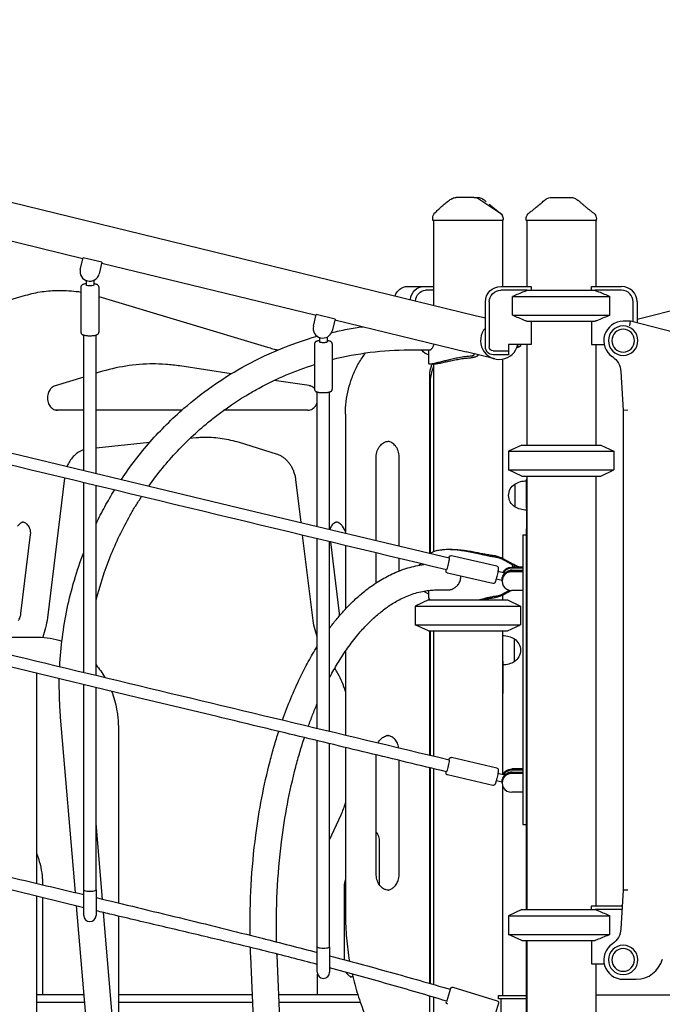
# Model space of a CAD drawing. Units: millimetres. Extents: x 0 to 59400, y 0 to 21000.
# Drawn here: x 51789 to 52620, y 5534 to 6806 of the extents above; entities that cross this region are included whole.
import ezdxf

# ---------------------------------------------------------------- set-up
doc = ezdxf.new("R2010")
doc.units = ezdxf.units.MM
doc.header["$LTSCALE"] = 15
doc.layers.add('P001', color=131, linetype='Continuous')

msp = doc.modelspace()

# ---------------------------------------------------------------- linework, layer by layer
at = {"layer": 'P001'}
for p, q in [((50811.7, 6806.4, 0), (52377.9, 6424.4, 0)), ((51594.1, 6565.6, 0), (51871, 6498, 0)), ((52322.9, 6546.8, 0), (52322.9, 6549.7, 0)), ((52413.9, 6546.8, 0), (52322.9, 6546.8, 0)), ((52323.9, 6546.8, 0), (52323.9, 6437.6, 0)), ((52412.9, 6546.8, 0), (52412.9, 6461.8, 0)), ((52413.9, 6548.5, 0), (52413.9, 6548.8, 0)), ((52413.9, 6546.8, 0), (52413.9, 6548.5, 0)), ((52443.5, 6546.8, 0), (52443.5, 6548.8, 0)), ((52534.5, 6546.8, 0), (52443.5, 6546.8, 0)), ((52444.5, 6546.8, 0), (52444.5, 6461.8, 0)), ((52533.5, 6546.8, 0), (52533.5, 6461.8, 0)), ((52534.5, 6546.8, 0), (52534.5, 6548.8, 0)), ((51867.5, 6483.8, 0), (51871.2, 6498.9, 0)), ((51895.5, 6493, 0), (51871.2, 6498.9, 0)), ((51895.5, 6493, 0), (51891.8, 6477.9, 0)), ((51895.3, 6492.1, 0), (52172.2, 6424.6, 0)), ((51875, 6469.6, 0), (51875, 6463.6, 0)), ((51885, 6469.7, 0), (51885, 6463.6, 0)), ((52290.2, 6461.8, 0), (52311.2, 6461.8, 0)), ((52311.2, 6461.8, 0), (52323.9, 6461.8, 0)), ((52411, 6461.8, 0), (52449.8, 6461.8, 0)), ((52528.3, 6461.8, 0), (52567, 6461.8, 0)), ((51684.4, 6417.3, 0), (51797, 6450.4, 0)), ((51840.1, 6456.7, 0), (51843.6, 6456.7, 0)), ((51868.5, 6461.2, 0), (51868.5, 6402.5, 0)), ((51891.5, 6461.2, 0), (51891.5, 6402.5, 0)), ((51891.5, 6449, 0), (52109.4, 6383.3, 0)), ((52323.9, 6456.8, 0), (52313.7, 6456.8, 0)), ((52445.1, 6456.8, 0), (52411, 6456.8, 0)), ((52445.1, 6456.8, 0), (52532.9, 6456.8, 0)), ((52445.1, 6456.8, 0), (52532.9, 6456.8, 0)), ((52450, 6461.4, 0), (52450, 6456.8, 0)), ((52528, 6456.8, 0), (52528, 6461.4, 0)), ((52567, 6456.8, 0), (52532.9, 6456.8, 0)), ((52711.1, 6450.5, 0), (52587, 6418.9, 0)), ((52391, 6383.6, 0), (52391, 6441.8, 0)), ((52396, 6441.8, 0), (52396, 6383.6, 0)), ((52426.2, 6448.9, 0), (52551.9, 6448.9, 0)), ((52426.2, 6448.9, 0), (52551.9, 6448.9, 0)), ((52426.2, 6424.7, 0), (52426.2, 6448.9, 0)), ((52551.9, 6424.7, 0), (52551.9, 6448.9, 0)), ((52582, 6415.9, 0), (52582, 6441.8, 0)), ((52587, 6441.8, 0), (52587, 6414.7, 0)), ((52168.7, 6410.4, 0), (52172.4, 6425.5, 0)), ((52196.7, 6419.6, 0), (52172.4, 6425.5, 0)), ((52377.9, 6424.4, 0), (52391, 6421.2, 0)), ((52426.2, 6424.7, 0), (52551.9, 6424.7, 0)), ((52426.2, 6424.7, 0), (52551.9, 6424.7, 0)), ((52196.7, 6419.6, 0), (52193, 6404.4, 0)), ((52196.5, 6418.6, 0), (52366.3, 6377.2, 0)), ((52445.1, 6416.8, 0), (52532.9, 6416.8, 0)), ((52445.1, 6416.8, 0), (52532.9, 6416.8, 0)), ((52450, 6416.8, 0), (52450, 6386.6, 0)), ((52528, 6416.8, 0), (52528, 6386.6, 0)), ((52578.6, 6416.8, 0), (52569, 6416.8, 0)), ((52577.8, 6410.8, 0), (52578.6, 6416.8, 0)), ((52711.2, 6383, 0), (52578.6, 6416.8, 0)), ((51872, 6224.2, 0), (51872, 6399, 0)), ((51888, 6220.4, 0), (51888, 6399, 0)), ((52170.2, 6387.7, 0), (52170.2, 6329, 0)), ((52176.7, 6395.9, 0), (52176.7, 6390.1, 0)), ((52186.7, 6396.5, 0), (52186.7, 6390.1, 0)), ((52193.2, 6387.7, 0), (52193.2, 6329, 0)), ((52450, 6386.6, 0), (52421, 6386.6, 0)), ((52421, 6386.6, 0), (52421, 6378.6, 0)), ((52436.4, 6386.6, 0), (52436.4, 6384.7, 0)), ((52444.5, 6386.6, 0), (52444.5, 6256.8, 0)), ((52528, 6386.6, 0), (52544.6, 6386.6, 0)), ((52533.5, 6386.6, 0), (52533.5, 6256.8, 0)), ((52292.1, 6379.8, 0), (52319.4, 6379.8, 0)), ((52317.7, 6379.8, 0), (52317.7, 6362.5, 0)), ((52403.3, 6368.2, 0), (52366.3, 6377.2, 0)), ((52376.6, 6373.7, 0), (52377.1, 6374.6, 0)), ((52401, 6378.6, 0), (52421, 6378.6, 0)), ((52421, 6373.6, 0), (52401, 6373.6, 0)), ((52421, 6378.6, 0), (52421, 6373.6, 0)), ((52431.4, 6382.4, 0), (52436.4, 6384.7, 0)), ((52432.3, 6384.7, 0), (52436.4, 6384.7, 0)), ((52319.4, 6361.8, 0), (52325.5, 6361.8, 0)), ((52323.9, 6361.8, 0), (52323.9, 6119, 0)), ((52412.9, 6367.8, 0), (52412.9, 6110.7, 0)), ((51891.9, 6350.9, 0), (51888, 6349.7, 0)), ((52062.6, 6349, 0), (51996.2, 6359.1, 0)), ((52319.3, 6117.1, 0), (52319.3, 6348.5, 0)), ((52566, 6351.9, 0), (52569, 6301.6, 0)), ((51872, 6344.8, 0), (51835.1, 6333.3, 0)), ((52163.2, 6333.7, 0), (52118.3, 6340.5, 0)), ((52319.5, 6335.9, 0), (52319.5, 6117.1, 0)), ((52173.7, 6151.8, 0), (52173.7, 6325.5, 0)), ((52189.7, 6148, 0), (52189.7, 6325.5, 0)), ((51872, 6301.8, 0), (51834.7, 6301.8, 0)), ((51998.7, 6301.8, 0), (51888, 6301.8, 0)), ((52161.6, 6301.8, 0), (52053, 6301.8, 0)), ((52210.2, 6296.8, 0), (52210.2, 6143.1, 0)), ((52575, 6301.8, 0), (52569, 6301.6, 0)), ((52569, 6301.6, 0), (52569, 5682, 0)), ((51957.1, 6260, 0), (51888, 6253, 0)), ((52017.2, 6266.1, 0), (52009.1, 6265.2, 0)), ((52121.2, 6245.2, 0), (52073.1, 6260.1, 0)), ((52438, 6256.8, 0), (52421, 6248.9, 0)), ((52421, 6248.9, 0), (52421, 6224.7, 0)), ((52421, 6248.9, 0), (52557, 6248.9, 0)), ((52438, 6256.8, 0), (52540, 6256.8, 0)), ((52540, 6256.8, 0), (52557, 6248.9, 0)), ((52557, 6248.9, 0), (52557, 6224.7, 0)), ((52250, 6133.6, 0), (52250, 6241.8, 0)), ((52279.5, 6126.6, 0), (52279.5, 6241.8, 0)), ((52438, 6216.8, 0), (52421, 6224.7, 0)), ((52421, 6224.7, 0), (52557, 6224.7, 0)), ((52540, 6216.8, 0), (52557, 6224.7, 0)), ((51847.1, 6214.2, 0), (51825.1, 6033.5, 0)), ((51872, 5963.4, 0), (51872, 6208.3, 0)), ((52152.9, 6156.8, 0), (52146.1, 6212.2, 0)), ((52438, 6216.8, 0), (52540, 6216.8, 0)), ((52444, 6175.4, 0), (52444, 6210.8, 0)), ((52444, 6210.8, 0), (52444, 6175.4, 0)), ((52444.5, 6216.8, 0), (52444.5, 5656.8, 0)), ((52533.5, 6216.8, 0), (52533.5, 5661.8, 0)), ((51888, 5959.6, 0), (51888, 6204.4, 0)), ((52429, 6206.5, 0), (52429, 6177.1, 0)), ((52444, 6175.4, 0), (52444, 6148.5, 0)), ((52210.2, 6145.6, 0), (52206.2, 6152, 0)), ((52444, 5656.8, 0), (52444, 6148.5, 0)), ((51791, 6039.3, 0), (51803.4, 6141.4, 0)), ((52167.9, 6033.5, 0), (52154.9, 6140.4, 0)), ((52173.7, 5891, 0), (52173.7, 6135.9, 0)), ((52189.7, 5887.2, 0), (52189.7, 6132, 0)), ((52190.8, 6131.7, 0), (52202, 6039.3, 0)), ((52439.5, 6140.8, 0), (52444, 6140.8, 0)), ((52439.5, 6140.8, 0), (52439.5, 6140.5, 0)), ((52439.5, 6140.5, 0), (52439.5, 6134.2, 0)), ((52439.5, 6134.2, 0), (52439.5, 6122, 0)), ((52210.2, 6127.1, 0), (52210.2, 6045.1, 0)), ((52346.2, 6121.8, 0), (52343, 6121.8, 0)), ((52439.5, 6122, 0), (52439.5, 5774.3, 0)), ((52250, 6081.8, 0), (52250, 6117.5, 0)), ((52279.5, 6094.3, 0), (52279.5, 6110.3, 0)), ((52405.7, 6100.5, 0), (52347.4, 6114, 0)), ((52424.1, 6103.2, 0), (52411.6, 6109.9, 0)), ((52414.4, 6110, 0), (52427, 6103.2, 0)), ((52307.7, 6103.5, 0), (52307, 6103.2, 0)), ((52416.2, 6091.4, 0), (52407.1, 6093.5, 0)), ((52439.5, 6099.3, 0), (52425, 6099.3, 0)), ((52439.5, 6097.7, 0), (52425, 6097.7, 0)), ((52439.5, 6094.9, 0), (52425, 6094.9, 0)), ((52439.5, 6093.3, 0), (52425, 6093.3, 0)), ((52425.3, 6104.1, 0), (52435.6, 6099.3, 0)), ((52400.5, 6078.1, 0), (52342.2, 6091.6, 0)), ((52412.5, 6082, 0), (52404.9, 6083.8, 0)), ((52412.5, 6081.2, 0), (52412.5, 6082.8, 0)), ((52311.2, 6068.2, 0), (52317.7, 6064.7, 0)), ((52317.7, 6069.1, 0), (52317.7, 6059.8, 0)), ((52328.9, 6069.8, 0), (52343.1, 6069.8, 0)), ((52411.6, 6063.7, 0), (52422.3, 6069.5, 0)), ((52424.6, 6069.2, 0), (52414.4, 6063.6, 0)), ((52439.5, 6069.2, 0), (52425, 6069.2, 0)), ((52317.4, 6056.8, 0), (52300.4, 6048.9, 0)), ((52317.4, 6056.8, 0), (52419.4, 6056.8, 0)), ((52319.3, 6056.8, 0), (52319.3, 6057.2, 0)), ((52319.5, 6057, 0), (52319.5, 6056.8, 0)), ((52412.9, 6062.9, 0), (52412.9, 6056.8, 0)), ((52419.4, 6056.8, 0), (52436.4, 6048.9, 0)), ((52300.4, 6048.9, 0), (52300.4, 6024.7, 0)), ((52300.4, 6048.9, 0), (52436.4, 6048.9, 0)), ((52436.4, 6048.9, 0), (52436.4, 6024.7, 0)), ((52317.4, 6016.8, 0), (52300.4, 6024.7, 0)), ((52300.4, 6024.7, 0), (52436.4, 6024.7, 0)), ((52317.4, 6016.8, 0), (52419.4, 6016.8, 0)), ((52319.3, 5856.3, 0), (52319.3, 6016.8, 0)), ((52319.5, 6016.8, 0), (52319.5, 5856.3, 0)), ((52323.9, 6016.8, 0), (52323.9, 5855.2, 0)), ((52412.9, 6016.8, 0), (52412.9, 5831.4, 0)), ((52413.4, 6010.8, 0), (52413.4, 6016.8, 0)), ((52419.4, 6016.8, 0), (52436.4, 6024.7, 0)), ((51682.9, 6008.8, 0), (51813.2, 6008.8, 0)), ((52413.4, 5977.7, 0), (52413.4, 6010.8, 0)), ((52413.4, 5977.7, 0), (52413.4, 6010.8, 0)), ((52428.4, 5977.1, 0), (52428.4, 6006.5, 0)), ((52210.2, 5990.6, 0), (52210.2, 5882.3, 0)), ((52198.2, 5965.6, 0), (52196.4, 5968.5, 0)), ((52413.4, 5977.7, 0), (52413.4, 5935.9, 0)), ((51811, 5962.1, 0), (51811, 5690.7, 0)), ((51872, 5682.2, 0), (51872, 5947.4, 0)), ((51888, 5682.2, 0), (51888, 5943.6, 0)), ((52413.4, 5831.2, 0), (52413.4, 5935.9, 0)), ((51861.4, 5678.7, 0), (51842.2, 5905.4, 0)), ((51916.8, 5891.8, 0), (51916.8, 5665.4, 0)), ((52173.7, 5608.7, 0), (52173.7, 5875, 0)), ((52189.7, 5608.7, 0), (52189.7, 5871.2, 0)), ((52210.2, 5866.2, 0), (52210.2, 5649.9, 0)), ((52250, 5701.8, 0), (52250, 5856.6, 0)), ((52405.7, 5839.7, 0), (52347.4, 5853.2, 0)), ((52279.5, 5701.8, 0), (52279.5, 5849.5, 0)), ((52319.3, 5561.5, 0), (52319.3, 5839.9, 0)), ((52319.5, 5839.9, 0), (52319.5, 5561.4, 0)), ((52323.9, 5838.8, 0), (52323.9, 5560.1, 0)), ((52439.5, 5838.5, 0), (52425, 5838.5, 0)), ((52400.5, 5817.3, 0), (52342.2, 5830.8, 0)), ((52416.2, 5830.6, 0), (52407.1, 5832.7, 0)), ((52439.5, 5836.9, 0), (52425, 5836.9, 0)), ((52439.5, 5834.1, 0), (52425, 5834.1, 0)), ((52439.5, 5832.5, 0), (52425, 5832.5, 0)), ((52412.5, 5821.2, 0), (52404.9, 5823, 0)), ((52412.5, 5820.4, 0), (52412.5, 5822, 0)), ((52412.9, 5817.3, 0), (52412.9, 5545.8, 0)), ((52413.4, 5545.8, 0), (52413.4, 5815.9, 0)), ((52439.5, 5808.4, 0), (52425, 5808.4, 0)), ((52189.7, 5747, 0), (52204.6, 5779.3, 0)), ((51896.2, 5670.4, 0), (51888, 5768, 0)), ((52439.5, 5774.3, 0), (52439.5, 5766.8, 0)), ((52439.5, 5766.8, 0), (52444, 5766.8, 0)), ((52254.1, 5688.6, 0), (52254.1, 5745.8, 0)), ((52208.6, 5687, 0), (52208.6, 5592.2, 0)), ((51811, 5674.1, 0), (51811, 5208.8, 0)), ((52569, 5682, 0), (52566, 5631.8, 0)), ((52575, 5681.8, 0), (52569, 5682, 0)), ((51818.9, 5672.2, 0), (51818.9, 5546.8, 0)), ((51928.5, 4885.2, 0), (51862.9, 5661.5, 0)), ((52528, 5656.8, 0), (52528, 5661.4, 0)), ((52528.3, 5661.8, 0), (52567, 5661.8, 0)), ((51962.3, 4888.5, 0), (51897.7, 5653, 0)), ((51916.8, 5648.4, 0), (51916.8, 5427.5, 0)), ((52438, 5656.8, 0), (52421, 5648.9, 0)), ((52421, 5648.9, 0), (52421, 5624.7, 0)), ((52421, 5648.9, 0), (52551.9, 5648.9, 0)), ((52438, 5656.8, 0), (52532.9, 5656.8, 0)), ((52567, 5656.8, 0), (52532.9, 5656.8, 0)), ((52551.9, 5624.7, 0), (52551.9, 5648.9, 0)), ((52438, 5616.8, 0), (52421, 5624.7, 0)), ((52421, 5624.7, 0), (52551.9, 5624.7, 0)), ((52438, 5616.8, 0), (52532.9, 5616.8, 0)), ((52444, 5516.8, 0), (52444, 5616.8, 0)), ((52444.5, 5616.8, 0), (52444.5, 5516.8, 0)), ((52528, 5616.8, 0), (52528, 5586.6, 0)), ((52166.4, 4577.7, 0), (52121.8, 5597.6, 0)), ((52132.5, 4576, 0), (52087.8, 5596.1, 0)), ((52528, 5586.6, 0), (52544.6, 5586.6, 0)), ((52533.5, 5586.6, 0), (52533.5, 5516.8, 0)), ((52174.1, 5546.8, 0), (52174.1, 5573.5, 0)), ((52569, 5566.8, 0), (52585.8, 5566.8, 0)), ((51872.6, 5546.8, 0), (51811, 5546.8, 0)), ((52090, 5546.8, 0), (51916.8, 5546.8, 0)), ((52226.1, 5546.8, 0), (52124, 5546.8, 0)), ((52345.9, 5554.8, 0), (52340.6, 5537.6, 0)), ((52349, 5556.4, 0), (52406.4, 5538.9, 0)), ((52533.5, 5546.8, 0), (53344.5, 5546.8, 0)), ((51873.4, 5536.8, 0), (51811, 5536.8, 0)), ((52090.4, 5536.8, 0), (51916.8, 5536.8, 0)), ((52229.5, 5536.8, 0), (52124.5, 5536.8, 0)), ((52319.3, 5491.8, 0), (52319.3, 5544.9, 0)), ((52323.9, 5543.6, 0), (52323.9, 5116.8, 0)), ((52408, 5535.8, 0), (52402.8, 5518.6, 0)), ((52408, 5541.3, 0), (52408, 5545.8, 0)), ((52408, 5545.8, 0), (52444, 5545.8, 0)), ((52444, 5541.3, 0), (52408, 5541.3, 0)), ((52411.5, 5521.3, 0), (52411.5, 5541.3, 0))]:
    msp.add_line(p, q, dxfattribs=at)
at = {"layer": 'P001', "elevation": 0}
for points in [[(52376, 6576.8), (52370, 6576.8), (52364.2, 6576.8), (52361.7, 6576.8), (52360, 6576.8, -0.000003), (52359.3, 6576.8, -0.000002), (52358.6, 6576.8), (52355.2, 6576.8), (52353.3, 6576.8)], [(52376, 6576.8, -0.000001), (52376.4, 6576.8, 0.000005), (52376.8, 6576.8, -0.000002), (52376.9, 6576.8, 0.000383), (52376.9, 6576.8)], [(52376.9, 6576.8, -0.074521), (52379.9, 6576.4, -0.074523), (52382.5, 6575.1)], [(52376.9, 6576.8), (52378.9, 6576.8), (52378.9, 6576.8, -0.000002), (52378.9, 6576.8, -0.000001), (52378.9, 6576.8), (52378.9, 6576.8), (52379, 6576.8, 0.000004), (52379.4, 6576.8, 0.000001), (52379.7, 6576.8, -0.000001), (52380, 6576.8, -0.000001), (52380.3, 6576.8), (52381.6, 6576.8)], [(52381.6, 6576.8, -0.000037), (52381.6, 6576.8, -0.000037), (52381.6, 6576.8)], [(52475.9, 6576.8), (52482.4, 6576.8), (52482.6, 6576.8), (52483, 6576.8), (52483.9, 6576.8), (52486.4, 6576.8), (52489, 6576.8), (52495.5, 6576.8), (52495.6, 6576.8), (52495.6, 6576.8), (52495.7, 6576.8), (52495.8, 6576.8, 0.000002), (52496.6, 6576.8, 0.000001), (52497.5, 6576.8), (52498.9, 6576.8), (52502.2, 6576.8)], [(52475.9, 6576.8, -0.000036), (52475.9, 6576.8, -0.000036), (52475.9, 6576.8)], [(52502.2, 6576.8, -0.000036), (52502.2, 6576.8, -0.000036), (52502.2, 6576.8)], [(52325.8, 6556.8, -0.002551), (52329.7, 6560.7, -0.00862), (52333.7, 6564.5, -0.005474), (52335.8, 6566.4, -0.007073), (52337.9, 6568.2, -0.016534), (52342.2, 6571.6, -0.023186), (52346.8, 6574.7, -0.004174), (52347.6, 6575.1, -0.004346), (52348.4, 6575.6)], [(52387, 6575.2, -0.015718), (52389.5, 6573.5, -0.013641), (52391.8, 6571.7)], [(52387, 6575.2, 0.000181), (52387, 6575.2, 0.000181), (52387, 6575.2)], [(52395.9, 6568.3, 0.009262), (52397.1, 6567.1, 0.004875), (52398.4, 6566, 0.007759), (52401.5, 6563.5, 0.003066), (52404.6, 6561, 0.002046), (52407.2, 6558.9, 0.001227), (52409.9, 6556.9)], [(52447.5, 6556.9, 0.001734), (52451.3, 6559.7, 0.003754), (52455, 6562.6, 0.001189), (52455.9, 6563.4, 0.001613), (52456.8, 6564.1, 0.004498), (52458.9, 6565.9, 0.010181), (52460.9, 6567.6, 0.002375), (52461.3, 6568, 0.002891), (52461.6, 6568.3)], [(52461.4, 6567.9, -0.009705), (52463.5, 6569.9, -0.011858), (52465.8, 6571.8, -0.012992), (52468.1, 6573.6, -0.01555), (52470.5, 6575.2)], [(52470.5, 6575.2, -0.000183), (52470.5, 6575.2, -0.000183), (52470.5, 6575.2)], [(52507.5, 6575.2, -0.022833), (52511.1, 6572.7, -0.017304), (52514.5, 6569.9, -0.005241), (52515.6, 6568.9, -0.004728), (52516.7, 6567.9)], [(52507.5, 6575.2, -0.000179), (52507.5, 6575.2, -0.000179), (52507.5, 6575.2)], [(52516.4, 6568.3, 0.009262), (52517.7, 6567.1, 0.004875), (52519, 6566, 0.007759), (52522, 6563.5, 0.003066), (52525.1, 6561, 0.002046), (52527.8, 6558.9, 0.001228), (52530.5, 6556.9)], [(52326.9, 6556.8, -0.000245), (52327, 6556.8, -0.000245), (52327, 6556.8)], [(52327, 6556.8, -0.073429), (52327, 6556.8, -0.013998), (52327, 6556.8)], [(52409.5, 6556.8, -0.058612), (52411.3, 6555.3, -0.057734), (52412.7, 6553.4, -0.059855), (52413.6, 6551.2, -0.059068), (52413.9, 6548.8, -0.004385), (52413.9, 6548.7, -0.004465), (52413.9, 6548.5)], [(52409.5, 6556.8, 0.276799), (52409.5, 6556.8, 0.092064), (52409.5, 6556.8)], [(52409.9, 6556.8, -0.029561), (52410.8, 6556.1, -0.02806), (52411.6, 6555.2, -0.080776), (52413.2, 6552.4, -0.080391), (52413.9, 6549.3, -0.006389), (52413.9, 6549, -0.00654), (52413.9, 6548.8)], [(52409.9, 6556.8, -0.014362), (52409.9, 6556.8, -0.071832), (52409.9, 6556.8)], [(52443.5, 6548.8, -0.112345), (52444.5, 6553.1, -0.110377), (52447.3, 6556.6, -0.004705), (52447.4, 6556.7, -0.004841), (52447.5, 6556.8)], [(52447.5, 6556.8, 0.014362), (52447.5, 6556.8, 0.071833), (52447.5, 6556.8)], [(52530.5, 6556.8, -0.029544), (52531.4, 6556.1, -0.028044), (52532.2, 6555.2, -0.080777), (52533.8, 6552.4, -0.080392), (52534.5, 6549.3, -0.006407), (52534.5, 6549, -0.006559), (52534.5, 6548.8)], [(52530.5, 6556.8, 0.073428), (52530.5, 6556.8, 0.013998), (52530.5, 6556.8)], [(52323, 6549.6, -0.000009), (52323, 6549.6, -0.000009), (52323, 6549.6)], [(52413.9, 6548.8, -0.000626), (52413.9, 6548.8, -0.000626), (52413.9, 6548.8)], [(52443.5, 6548.8, 0.000626), (52443.5, 6548.8, 0.000626), (52443.5, 6548.8)], [(52534.5, 6548.8, 0.000224), (52534.5, 6548.8, 0.000224), (52534.5, 6548.8)], [(50837.7, 6472.8, 0.000629), (51156.4, 6396, -0.000092), (51475.1, 6319.5), (52083.6, 6173.4), (52344.2, 6111.2)], [(51875, 6465.3, 0.014115), (51873.5, 6465, 0.022144), (51872, 6464.7, 0.033395), (51870.9, 6464.3, 0.054072), (51869.9, 6463.7, 0.042313), (51869.4, 6463.3, 0.047318), (51869, 6462.9, 0.071796), (51868.6, 6462.1, 0.076421), (51868.5, 6461.2)], [(51891.5, 6461.2, 0.12375), (51891.1, 6462.6, 0.10446), (51890.2, 6463.6, 0.01873), (51890, 6463.8, 0.016346), (51889.7, 6464, 0.037469), (51888.9, 6464.4, 0.01825), (51888.2, 6464.6, 0.029203), (51886.6, 6465, 0.014), (51885, 6465.3)], [(52340.6, 6095.6, 0.000724), (51748.4, 6237.9, -0.000062), (51156.3, 6380.1), (50834.1, 6457.2)], [(51797, 6450.4, -0.035433), (51818.3, 6455.1, -0.036126), (51840.1, 6456.7)], [(51843.6, 6456.7, -0.020599), (51856.1, 6456.1, -0.020467), (51868.5, 6454.6)], [(52445.1, 6456.8, 0.001084), (52442.9, 6455.9, 0.000932), (52440.7, 6455, 0.002637), (52433.5, 6452, 0.00168), (52426.2, 6448.9)], [(52532.9, 6456.8, -0.001084), (52535.1, 6455.9, -0.000932), (52537.3, 6455, -0.002637), (52544.6, 6452, -0.00168), (52551.9, 6448.9)], [(52426.2, 6424.7, 0.001738), (52433.7, 6421.5, 0.002773), (52441.2, 6418.4, 0.000849), (52443.2, 6417.6, 0.000972), (52445.1, 6416.8)], [(52551.9, 6424.7, -0.001738), (52544.4, 6421.5, -0.002773), (52536.8, 6418.4, -0.000849), (52534.9, 6417.6, -0.000972), (52532.9, 6416.8)], [(51868.5, 6402.5, 0.12375), (51868.8, 6401.1, 0.10446), (51869.7, 6400.1, 0.01873), (51870, 6399.9, 0.016346), (51870.3, 6399.7, 0.037666), (51871, 6399.3, 0.018274), (51871.8, 6399.1, 0.029791), (51873.4, 6398.7, 0.014095), (51875.1, 6398.4, 0.017021), (51877.5, 6398.2, 0.013003), (51879.9, 6398.1, 0.012678), (51882.2, 6398.2, 0.015974), (51884.5, 6398.4, 0.014891), (51886.3, 6398.6, 0.024848), (51888, 6399, 0.033395), (51889.1, 6399.4, 0.054072), (51890.1, 6400, 0.042313), (51890.6, 6400.4, 0.047318), (51891, 6400.9, 0.071796), (51891.3, 6401.6, 0.076421), (51891.5, 6402.5)], [(52192.2, 6402.2, -0.011767), (52212.4, 6406.5, -0.011793), (52232.8, 6409.8)], [(51920.7, 6212.5, -0.032965), (51958.1, 6261.2, -0.033548), (52001.6, 6304.4, -0.025225), (52037.6, 6332.6, -0.025338), (52076.2, 6357, -0.029696), (52123.7, 6380.1, -0.030045), (52173.7, 6397.5)], [(52176.7, 6391.8, 0.014115), (52175.2, 6391.5, 0.022144), (52173.7, 6391.2, 0.033395), (52172.6, 6390.8, 0.054072), (52171.6, 6390.2, 0.042313), (52171.1, 6389.8, 0.047318), (52170.7, 6389.3, 0.071796), (52170.3, 6388.5, 0.076421), (52170.2, 6387.7)], [(52193.2, 6387.7, 0.12375), (52192.9, 6389, 0.10446), (52191.9, 6390.1, 0.01873), (52191.7, 6390.3, 0.016346), (52191.4, 6390.5, 0.037469), (52190.6, 6390.8, 0.01825), (52189.9, 6391.1, 0.029203), (52188.3, 6391.5, 0.014), (52186.7, 6391.8)], [(52319.4, 6379.8, 0.046993), (52319.6, 6379.8, 0.033418), (52319.8, 6379.9, 0.050519), (52320.2, 6380.1, 0.028321), (52320.6, 6380.3, 0.028974), (52321.1, 6380.7, 0.018149), (52321.5, 6381.1, 0.030552), (52322.3, 6382.1, 0.018858), (52323, 6383.2, 0.027955), (52324.1, 6385.2, 0.02199), (52325, 6387.3)], [(52109.4, 6383.3, 0.011455), (52116.2, 6381.4, 0.011588), (52123, 6379.8)], [(52193.2, 6367.5, -0.030894), (52242.3, 6376.7, -0.031025), (52292.1, 6379.8)], [(52210.2, 6296.8, -0.029714), (52211.2, 6313.1, -0.03015), (52214.1, 6329.2, -0.02823), (52218.5, 6343.5, -0.02932), (52224.4, 6357.2, -0.016866), (52228.5, 6364.5, -0.017488), (52233, 6371.5, -0.005699), (52234.6, 6373.7, -0.005774), (52236.2, 6375.9)], [(52373.3, 6372.3, 0.029737), (52374.2, 6372.4, 0.036695), (52375.1, 6372.7, 0.025304), (52375.6, 6372.9, 0.040623), (52376.1, 6373.1, 0.033736), (52376.4, 6373.4, 0.056604), (52376.6, 6373.6)], [(52382, 6373.3, -0.051505), (52381.6, 6372.8, -0.032538), (52381.2, 6372.4, -0.048673), (52380.3, 6371.7, -0.027444), (52379.2, 6371.2, -0.029762), (52377.7, 6370.6, -0.02014), (52376.2, 6370.2, -0.010476), (52375.3, 6370, -0.009925), (52374.4, 6369.9)], [(51961.8, 6361.8, 0.037027), (51926.5, 6358.9, 0.036196), (51891.9, 6350.9)], [(51956.1, 6204, -0.033804), (51993, 6249, -0.034562), (52035.7, 6288.6, -0.010096), (52049.1, 6298.9, -0.010109), (52062.8, 6308.7, -0.007573), (52073.4, 6315.7, -0.0076), (52084.2, 6322.3, -0.005067), (52091.5, 6326.5, -0.005085), (52098.8, 6330.6, -0.023627), (52133.8, 6347.5, -0.023853), (52170.2, 6360.9)], [(51996.2, 6359.1, 0.018805), (51978.2, 6361.1, 0.018915), (51960.1, 6361.8)], [(52317.7, 6362.5, 0.129238), (52317.7, 6362.3, 0.105348), (52317.9, 6362.1, 0.070664), (52318.1, 6362, 0.03085), (52318.4, 6361.9, 0.041017), (52318.9, 6361.8, 0.01731), (52319.4, 6361.8)], [(52319.3, 6348.5, -0.044856), (52319.7, 6353.8, -0.047212), (52321.2, 6359, -0.014292), (52321.8, 6360.4, -0.014782), (52322.5, 6361.8)], [(52319.4, 6361.8, 0.018367), (52320.1, 6361.8, 0.009355), (52320.9, 6361.9, 0.014416), (52322.5, 6362.1, 0.006781), (52324, 6362.4, 0.006517), (52326.1, 6362.9, 0.003298), (52328.2, 6363.4, 0.001971), (52329.9, 6363.8, 0.001047), (52331.5, 6364.2, 0.00137), (52337.3, 6365.6, -0.003056), (52343.1, 6367.1, -0.005329), (52349.9, 6368.7, -0.008552), (52356.7, 6370.1, -0.012063), (52365, 6371.4, -0.015873), (52373.3, 6372.3)], [(52325.5, 6361.8, 0.016089), (52326.1, 6361.8, 0.008216), (52326.8, 6361.9, 0.012653), (52328.1, 6362.1, 0.005978), (52329.5, 6362.3, 0.008929), (52332.8, 6362.9, 0.00228), (52336.1, 6363.6, 0.000965), (52342, 6364.9, -0.004109), (52348, 6366.2, -0.006887), (52355.3, 6367.6, -0.010567), (52362.6, 6368.8, -0.005362), (52365.9, 6369.2, -0.005911), (52369.2, 6369.5, -0.004982), (52371.8, 6369.7, -0.005201), (52374.4, 6369.9)], [(52323.9, 6358.2, 0.003406), (52323.7, 6357.5, 0.00338), (52323.4, 6356.9, 0.006761), (52322.9, 6355.5, 0.006679), (52322.4, 6354.1, 0.017472), (52321.3, 6350.3, 0.017026), (52320.4, 6346.5, 0.023), (52319.7, 6341.2, 0.02271), (52319.5, 6335.9)], [(51835.1, 6333.3, 0.051855), (51832.9, 6332.4, 0.045648), (51831, 6331.1, 0.042478), (51829.3, 6329.4, 0.037375), (51827.9, 6327.6, 0.045093), (51826.5, 6324.9, 0.040874), (51825.6, 6322, 0.05616), (51825.2, 6317.7, 0.056486), (51825.7, 6313.4, 0.044135), (51826.7, 6310.3, 0.04957), (51828.3, 6307.5, 0.04502), (51830.1, 6305.4, 0.052679), (51832.2, 6303.7, 0.067592), (51835.1, 6302.3, 0.07611), (51838.2, 6301.8)], [(52170.2, 6329.9, 0.050687), (52168.1, 6331.7, 0.059441), (52165.6, 6333, 0.027911), (52164.4, 6333.4, 0.029147), (52163.2, 6333.7)], [(52170.2, 6329, 0.12375), (52170.5, 6327.6, 0.10446), (52171.5, 6326.5, 0.01873), (52171.7, 6326.3, 0.016346), (52172, 6326.2, 0.037666), (52172.8, 6325.8, 0.018274), (52173.5, 6325.5, 0.029791), (52175.2, 6325.1, 0.014095), (52176.8, 6324.9, 0.017021), (52179.2, 6324.7, 0.013003), (52181.6, 6324.6, 0.012678), (52183.9, 6324.7, 0.015974), (52186.3, 6324.9, 0.014891), (52188, 6325.1, 0.024848), (52189.7, 6325.5, 0.033395), (52190.8, 6325.9, 0.054072), (52191.8, 6326.4, 0.042313), (52192.3, 6326.8, 0.047318), (52192.7, 6327.3, 0.071796), (52193.1, 6328.1, 0.076421), (52193.2, 6329)], [(52173.7, 6323.9, 0.013784), (52173.4, 6324.8, 0.014246), (52173, 6325.7)], [(52161.6, 6301.8, 0.075164), (52164.7, 6302.3, 0.066915), (52167.6, 6303.6, 0.051113), (52169.7, 6305.3, 0.043967), (52171.4, 6307.3, 0.039036), (52172.7, 6309.4, 0.035396), (52173.7, 6311.7)], [(52030.4, 6266.8, 0.011127), (52023.8, 6266.6, 0.011098), (52017.2, 6266.1)], [(52073.1, 6260.1, 0.037093), (52051.1, 6265.1, 0.037957), (52028.7, 6266.8)], [(52250, 6241.8, -0.040179), (52250.3, 6245.7, -0.042046), (52251.2, 6249.4, -0.041597), (52252.7, 6252.8, -0.046896), (52254.7, 6255.8, -0.04208), (52256.9, 6258, -0.048037), (52259.4, 6259.8, -0.063007), (52262.8, 6261.3, -0.069216), (52266.5, 6261.8)], [(52279.5, 6241.8, 0.040179), (52279.2, 6245.7, 0.042046), (52278.3, 6249.4, 0.041597), (52276.8, 6252.8, 0.046896), (52274.8, 6255.8, 0.04208), (52272.6, 6258, 0.048037), (52270.1, 6259.8, 0.047679), (52267.5, 6261, 0.052034), (52264.8, 6261.7)], [(51872, 6250.7, 0.059225), (51865.4, 6247.7, 0.052458), (51859.7, 6243.2, 0.048632), (51855, 6237.8, 0.043249), (51851.4, 6231.6, 0.006872), (51850.9, 6230.5, 0.006803), (51850.5, 6229.4)], [(52146.1, 6212.2, 0.028476), (52145.2, 6217.4, 0.029648), (52143.7, 6222.4, 0.026138), (52141.9, 6226.6, 0.027883), (52139.6, 6230.6, 0.027557), (52137.1, 6234.1, 0.029829), (52134.1, 6237.4, 0.029454), (52131, 6240.1, 0.03186), (52127.5, 6242.4, 0.027569), (52124.4, 6244, 0.02907), (52121.2, 6245.2)], [(50837.7, 6212, 0.000411), (50995.4, 6173.9, 0.000307), (51153.2, 6135.9, -0.000138), (51321.3, 6095.6, -0.000056), (51489.3, 6055.3, -0.000124), (51916.7, 5952.6, 0.00069), (52344.2, 5850.4)], [(52340.6, 5834.8, 0.000236), (52239.3, 5859.2, 0.000286), (52138.1, 5883.6, 0.000123), (52091.3, 5894.8, 0.000091), (52044.5, 5906.1), (51940.8, 5930.9), (51787.8, 5967.7), (51625.5, 6006.6), (51138.7, 6123.5), (50834.1, 6196.4)], [(51888, 6155.3, -0.013094), (51899.3, 6177.3, -0.013173), (51911.8, 6198.7)], [(51888, 6056.1, -0.033488), (51906.3, 6112.7, -0.033888), (51932.1, 6166.3, -0.008103), (51939.2, 6178.4, -0.008099), (51946.8, 6190.3)], [(51793.9, 6157.2, 0.065672), (51791.6, 6156.5, 0.056393), (51789.5, 6155.1, 0.043725), (51788, 6153.7, 0.038166), (51786.7, 6152)], [(51803.4, 6141.4, 0.054768), (51803.4, 6145.1, 0.056758), (51802.6, 6148.7, 0.044425), (51801.5, 6151.3, 0.051029), (51800, 6153.6, 0.051799), (51798.1, 6155.3, 0.062101), (51795.9, 6156.6, 0.049531), (51794.1, 6157.2, 0.052973), (51792.2, 6157.4)], [(52199, 6157.2, 0.07675), (52196.3, 6156.3, 0.0638), (52193.9, 6154.5, 0.049462), (52192.3, 6152.7, 0.042726), (52191, 6150.5, 0.022351), (52190.5, 6149.2, 0.021404), (52190.1, 6147.9)], [(52206.2, 6152, 0.038166), (52205, 6153.7, 0.043725), (52203.5, 6155.1, 0.071969), (52200.8, 6156.7, 0.085224), (52197.8, 6157.4, 0.006796), (52197.5, 6157.4, 0.006791), (52197.3, 6157.4)], [(52343, 6121.8, 0.01267), (52338.5, 6121.7, 0.01677), (52334.1, 6121.3, 0.014482), (52330.7, 6120.8, 0.020041), (52327.3, 6120.1, 0.016262), (52325, 6119.4, 0.023703), (52322.8, 6118.5, 0.019734), (52321.3, 6117.8, 0.031178), (52319.9, 6117)], [(52407.6, 6111.3, -0.010744), (52404.4, 6111.8, -0.006106), (52401.2, 6112.3, -0.007292), (52396, 6113.4, -0.002182), (52390.7, 6114.5, -0.00063), (52386.1, 6115.5, 0.001345), (52381.6, 6116.5, 0.004649), (52373, 6118.3, 0.009515), (52364.4, 6119.9, 0.006642), (52359.5, 6120.6, 0.008308), (52354.5, 6121.2, 0.006582), (52350.9, 6121.5, 0.007638), (52347.4, 6121.7, 0.005001), (52345.2, 6121.8, 0.00572), (52343, 6121.8)], [(52403.9, 6113.8, -0.009967), (52401.4, 6114, -0.006075), (52398.9, 6114.3, -0.006516), (52395.3, 6114.9, -0.003196), (52391.8, 6115.5, -0.002939), (52385.9, 6116.6, 0.001375), (52380, 6117.8, 0.003926), (52372.5, 6119.2, 0.008264), (52364.9, 6120.3, 0.007252), (52359.5, 6121, 0.00974), (52354.1, 6121.5, 0.007971), (52350.1, 6121.7, 0.009921), (52346.2, 6121.8)], [(51841.1, 5970.8, -0.039194), (51850.7, 6045.7, -0.039533), (51872, 6118.2)], [(52343.9, 6111.2, 0.001637), (52344.1, 6111.8, -0.038713), (52344.4, 6112.4, -0.020412), (52344.6, 6112.8, -0.034967), (52344.8, 6113.2, -0.134803), (52346, 6114, -0.141761), (52347.4, 6114)], [(52403.9, 6113.8, -0.015116), (52405.4, 6113.4, -0.010878), (52407, 6113, -0.018235), (52409.6, 6112.1, -0.019859), (52412.3, 6111.1, -0.006572), (52413, 6110.7, -0.008032), (52413.8, 6110.3)], [(52411.5, 6110, 0.016297), (52410.6, 6110.4, 0.014334), (52409.8, 6110.7, 0.01018), (52409.2, 6110.9, 0.01277), (52408.6, 6111.1, 0.012555), (52408.1, 6111.3, 0.02491), (52407.6, 6111.3)], [(52189.7, 6020.3, -0.011495), (52198.5, 6031.6, -0.012997), (52207.8, 6042.4, -0.010921), (52215.6, 6050.6, -0.01211), (52223.8, 6058.5, -0.009763), (52230.3, 6064.2, -0.01058), (52237.1, 6069.7, -0.025722), (52253.2, 6081, -0.03013), (52270.6, 6090.4, -0.03537), (52290.6, 6098.1, -0.040225), (52311.5, 6102.6)], [(52342.2, 6091.6, -0.147405), (52340.9, 6092.3, -0.138916), (52340.3, 6093.6, -0.04954), (52340.2, 6094.3, -0.022339), (52340.2, 6095, -0.008822), (52340.3, 6095.3, -0.002243), (52340.3, 6095.7)], [(52405.7, 6100.5, -0.147405), (52407, 6099.8, -0.138916), (52407.7, 6098.5, -0.04954), (52407.7, 6097.8, -0.022339), (52407.7, 6097.2, -0.008795), (52407.7, 6096.8, -0.002214), (52407.6, 6096.5, -0.01019), (52407.5, 6095.2, -0.004146), (52407.2, 6093.9, -0.008364), (52406.5, 6090.4, -0.005643), (52405.7, 6086.9, -0.003595), (52405.2, 6085, -0.005682), (52404.7, 6083, -0.006919), (52404.3, 6081.8, -0.002227), (52403.9, 6080.5, -0.020724), (52403.7, 6080, -0.032668), (52403.5, 6079.5, -0.014168), (52403.3, 6079.2, -0.029051), (52403.1, 6079, -0.134803), (52401.9, 6078.2, -0.141761), (52400.5, 6078.1)], [(52250.1, 6079, -0.014528), (52250, 6080.4, -0.014447), (52250, 6081.8)], [(52343.1, 6069.8, 0.014007), (52343.8, 6069.8, 0.013258), (52344.5, 6069.9, 0.027452), (52346, 6070.1, 0.025248), (52347.4, 6070.5, 0.019115), (52348.6, 6071, 0.018275), (52349.6, 6071.5, 0.023947), (52351.1, 6072.3, 0.023127), (52352.4, 6073.2, 0.033697), (52354.2, 6074.8, 0.033479), (52355.8, 6076.6, 0.077861), (52358.3, 6081.4, 0.083638), (52359.2, 6086.8)], [(52359.2, 6086.8, 0.006703), (52359.2, 6087.2, 0.006605), (52359.2, 6087.7)], [(52189.7, 5956.4, -0.002052), (52191.3, 5959.3, -0.002105), (52192.8, 5962.2, -0.006246), (52197.5, 5970.5, -0.006817), (52202.4, 5978.6, -0.016561), (52214.5, 5996.7, -0.020433), (52227.9, 6013.8, -0.018882), (52240.1, 6027, -0.02389), (52253.3, 6039.1, -0.023657), (52266, 6048.8, -0.029242), (52279.7, 6057, -0.037351), (52296.5, 6064.3, -0.045023), (52314.1, 6068.7, -0.019058), (52321.5, 6069.5, -0.019442), (52328.9, 6069.8)], [(52317.7, 6059.8, 0.096732), (52317.8, 6059.1, 0.053809), (52318.2, 6058.4, 0.044346), (52318.7, 6057.7, 0.026754), (52319.4, 6057.1, 0.005973), (52319.6, 6056.9, 0.005392), (52319.7, 6056.8)], [(52380.3, 6056.8, 0.000274), (52381, 6056.9, 0.000244), (52381.6, 6057.1), (52390.7, 6059.1, -0.001685), (52395, 6060.1, -0.004717), (52399.3, 6060.9, -0.004308), (52402.1, 6061.5, -0.006855), (52404.9, 6061.9, -0.003912), (52406.3, 6062.1, -0.004848), (52407.6, 6062.3)], [(52385, 6056.8, -0.000397), (52388.4, 6057.5, -0.002043), (52391.8, 6058.1, -0.003196), (52395.3, 6058.7, -0.006516), (52398.9, 6059.3, -0.006075), (52401.4, 6059.6, -0.009967), (52403.9, 6059.9)], [(52413.8, 6063.3, -0.015574), (52412.2, 6062.5, -0.01252), (52410.5, 6061.8, -0.017259), (52408, 6060.9, -0.01883), (52405.4, 6060.2, -0.006255), (52404.6, 6060, -0.008252), (52403.9, 6059.9)], [(52407.6, 6062.3, 0.02491), (52408.1, 6062.4, 0.012555), (52408.6, 6062.5, 0.018962), (52409.5, 6062.8, 0.01522), (52410.5, 6063.1, 0.009175), (52411, 6063.4, 0.010224), (52411.5, 6063.6)], [(51787.8, 6030.1, 0.05237), (51789.7, 6034.1, 0.047186), (51790.8, 6038.3, 0.005336), (51790.9, 6038.8, 0.005316), (51791, 6039.3)], [(51825.1, 6033.5, -0.028336), (51822.8, 6020.9, -0.029261), (51819.1, 6008.6)], [(52173.7, 6009, -0.028722), (52170.1, 6021.1, -0.027836), (52167.9, 6033.5)], [(52202, 6039.3, 0.015579), (52202.2, 6037.9, 0.015873), (52202.5, 6036.4)], [(51813.2, 6008.8, -0.042476), (51828.7, 6007.5, -0.041528), (51843.8, 6003.6)], [(52129, 5901.7, -0.012762), (52139.6, 5929.5, -0.014899), (52151.7, 5956.6, -0.01242), (52162.2, 5977, -0.014527), (52173.7, 5996.8)], [(51888, 5972.8, -0.021647), (51894, 5965.1, -0.020781), (51899.3, 5956.8)], [(52210.2, 5938.5, 0.028525), (52206, 5950.4, 0.030155), (52200.5, 5961.7, 0.005512), (52199.3, 5963.7, 0.00559), (52198.2, 5965.6)], [(51842.2, 5905.4, -0.012862), (51840.8, 5930.2, -0.012856), (51840.5, 5955)], [(51908.1, 5938.8, -0.023902), (51911.9, 5927.3, -0.023233), (51914.6, 5915.6, -0.014975), (51915.8, 5907.8, -0.01488), (51916.5, 5899.9, -0.007706), (51916.7, 5895.9, -0.007703), (51916.8, 5891.8)], [(52162.3, 5893.7, -0.007116), (52167.8, 5908.4, -0.007784), (52173.7, 5922.9)], [(52087, 5623.7, -0.01761), (52088.4, 5688.4, -0.018499), (52094.4, 5752.9, -0.014578), (52102.1, 5801, -0.016407), (52112.8, 5848.6, -0.00716), (52118.1, 5867.9, -0.007741), (52124, 5887)], [(52121.2, 5615, -0.018276), (52122, 5679.8, -0.019149), (52127.6, 5744.3, -0.015304), (52135.2, 5793.1, -0.017422), (52146.1, 5841.3, -0.007461), (52151.3, 5860.2, -0.00809), (52157.2, 5879)], [(52252.4, 5872.2, -0.034415), (52253.9, 5874.7, -0.038038), (52255.7, 5876.9, -0.043425), (52257.9, 5878.9, -0.049224), (52260.5, 5880.4, -0.053534), (52263.4, 5881.5, -0.057184), (52266.5, 5881.8)], [(52279.2, 5865.8, 0.039699), (52278.3, 5869.4, 0.042939), (52276.8, 5872.8, 0.035207), (52275.2, 5875.2, 0.039016), (52273.4, 5877.4, 0.039221), (52271.3, 5879.1, 0.043755), (52269, 5880.4, 0.037968), (52266.9, 5881.2, 0.040276), (52264.8, 5881.7)], [(52343.9, 5850.4, 0.001637), (52344.1, 5851, -0.038714), (52344.4, 5851.6, -0.020413), (52344.6, 5852, -0.034967), (52344.8, 5852.4, -0.134803), (52346, 5853.2, -0.141761), (52347.4, 5853.2)], [(52405.7, 5839.7, -0.147405), (52407, 5839, -0.138916), (52407.7, 5837.7, -0.04954), (52407.7, 5837, -0.022339), (52407.7, 5836.4, -0.008795), (52407.7, 5836, -0.002214), (52407.6, 5835.7, -0.01019), (52407.5, 5834.4, -0.004146), (52407.2, 5833.1, -0.008364), (52406.5, 5829.6, -0.005643), (52405.7, 5826.1, -0.003595), (52405.2, 5824.2, -0.005682), (52404.7, 5822.2, -0.006919), (52404.3, 5821, -0.002227), (52403.9, 5819.7, -0.020724), (52403.7, 5819.2, -0.032668), (52403.5, 5818.7, -0.014168), (52403.3, 5818.4, -0.029051), (52403.1, 5818.2, -0.134803), (52401.9, 5817.4, -0.141761), (52400.5, 5817.3)], [(52342.2, 5830.8, -0.147405), (52340.9, 5831.5, -0.138916), (52340.3, 5832.8, -0.04954), (52340.2, 5833.5, -0.022339), (52340.2, 5834.2, -0.008822), (52340.3, 5834.5, -0.002242), (52340.3, 5834.9)], [(52204.6, 5779.3, 0.01893), (52207.7, 5786.8, 0.018319), (52210.2, 5794.5)], [(52254.1, 5745.8, 0.054223), (52253.7, 5749.4, 0.05883), (52252.5, 5752.9, 0.038149), (52251.4, 5754.9, 0.04334), (52250, 5756.6)], [(51586.8, 5744.8, 0.000314), (51674.4, 5723.5, 0.00093), (51762, 5702.4, 0.000262), (51817, 5689.3, -0.000117), (51872, 5676.2)], [(51811, 5729.8, -0.034853), (51815.6, 5715.3, -0.033521), (51818.3, 5700.4, -0.012675), (51818.7, 5694.6, -0.012628), (51818.9, 5688.8)], [(52266.5, 5681.8, -0.069777), (52262.8, 5682.3, -0.063378), (52259.3, 5683.8, -0.048615), (52256.8, 5685.7, -0.042377), (52254.7, 5687.9, -0.043062), (52252.8, 5690.7, -0.038401), (52251.4, 5693.8, -0.042587), (52250.4, 5697.5, -0.040481), (52250, 5701.4, -0.002187), (52250, 5701.6, -0.002187), (52250, 5701.8)], [(52264.8, 5681.9, 0.07646), (52268.8, 5683.1, 0.065893), (52272.4, 5685.4, 0.036045), (52274.2, 5687.1, 0.032352), (52275.7, 5689.1, 0.037243), (52277.2, 5691.7, 0.033824), (52278.4, 5694.5, 0.040249), (52279.2, 5698.1, 0.038574), (52279.5, 5701.8)], [(52210.2, 5695.6, 0.048655), (52209, 5691.4, 0.045997), (52208.6, 5687)], [(51888, 5672.3, -0.001004), (51995.3, 5646.4, -0.002447), (52102.4, 5619.8, -0.000976), (52138.1, 5610.7, -0.001137), (52173.7, 5601.4)], [(52173.7, 5585.9, 0.004646), (52107.4, 5603, 0.002174), (52040.9, 5619.1, 0.000987), (51974.5, 5634.8, -0.001368), (51908.2, 5650.5, -0.000313), (51898.1, 5652.9, -0.000368), (51888, 5655.3)], [(52210.2, 5649.9, 0.021675), (52211.5, 5620, 0.021888), (52215.4, 5590.3)], [(52532.9, 5656.8, -0.001084), (52535.1, 5655.9, -0.000932), (52537.3, 5655, -0.002637), (52544.6, 5652, -0.00168), (52551.9, 5648.9)], [(52551.9, 5624.7, -0.001738), (52544.4, 5621.5, -0.002773), (52536.8, 5618.4, -0.000849), (52534.9, 5617.6, -0.000972), (52532.9, 5616.8)], [(52087.8, 5596.1, -0.001628), (52087.6, 5602, -0.001623), (52087.4, 5607.9)], [(52121.8, 5597.6, -0.000263), (52121.8, 5598.5, -0.000263), (52121.7, 5599.4)], [(52189.7, 5597.2, -0.002901), (52267.8, 5576, -0.003675), (52345.6, 5553.8)], [(52340.9, 5538.5, 0.003253), (52265.4, 5560.6, 0.003195), (52189.7, 5581.6)], [(52210.7, 5575.9, 0.047409), (52212.2, 5573.7, 0.056325), (52214.2, 5571.9, 0.051606), (52216.1, 5570.8, 0.059107), (52218.2, 5570.1)], [(52218.8, 5573.7, 0.020492), (52226, 5547.1, 0.021117), (52235.4, 5521.3, 0.017378), (52244.6, 5501.1, 0.01798), (52255.1, 5481.5, 0.001801), (52256.3, 5479.7, 0.001809), (52257.4, 5477.8)], [(52216.4, 5569.9, 0.044046), (52218, 5570.1, 0.041991), (52219.5, 5570.5)]]:
    msp.add_lwpolyline(points, format="xyb", dxfattribs=at)
for points in [[(52349, 6574.6), (52349, 6574.6)], [(52382.5, 6575.1), (52409.5, 6556.8)], [(51872, 5659.2), (51783.1, 5680.9), (51586.8, 5728.8)], [(51872, 5649.3), (51872, 5649.4), (51872, 5652.8), (51872, 5661), (51872, 5673.2), (51872, 5682.2)], [(51888, 5682.2), (51888, 5668.1), (51888, 5657.4), (51888, 5651), (51888, 5649.7), (51888, 5649.3)], [(52173.7, 5575.8), (52173.7, 5575.9), (52173.7, 5579.3), (52173.7, 5587.5), (52173.7, 5599.7), (52173.7, 5608.7)], [(52189.7, 5608.7), (52189.7, 5594.6), (52189.7, 5583.9), (52189.7, 5577.5), (52189.7, 5576.2), (52189.7, 5575.8)]]:
    msp.add_lwpolyline(points, dxfattribs=at)
at = {"layer": 'P001', "extrusion": (5.12883e-13, -2.24626e-15, -1)}
for radius in [19, 14.7]:
    msp.add_circle((-52569, 6391.8, 0), radius, dxfattribs=at)
at = {"layer": 'P001', "extrusion": (5.12661e-13, -2.24626e-15, -1)}
for radius in [19, 14.7]:
    msp.add_circle((-52569, 5591.8, 0), radius, dxfattribs=at)
at = {"layer": 'P001', "extrusion": (9.28514e-13, -1.14481e-12, -1)}
msp.add_arc((-52353.3, 6566.8, 0), 10, 61.1003, 89.9944, dxfattribs=at)
at = {"layer": 'P001', "extrusion": (2.96678e-13, -2.22045e-16, -1)}
for centre, radius, start, end in [((-52381.6, 6566.8, 0), 10, 90.0119, 122.5142), ((-52475.9, 6566.8, 0), 10, 57.4862, 89.9883), ((-52502.2, 6566.8, 0), 10, 90.0117, 122.5148), ((-52355.3, 6566.8, 0), 10, 57.5178, 57.5464), ((-52413, 5980.8, 0), 30, 90.9316, 121.0817), ((-52418.9, 5991.8, 0), 17.5, 122.8783, 237.1217), ((-52413, 6002.8, 0), 30, 238.9183, 269.0684)]:
    msp.add_arc(centre, radius, start, end, dxfattribs=at)
at = {"layer": 'P001', "extrusion": (6.94581e-13, -2.22045e-16, -1)}
msp.add_arc((-52332.9, 6549.7, 0), 10, 0, 44.6088, dxfattribs=at)
at = {"layer": 'P001', "extrusion": (9.23107e-13, 7.77335e-16, -1)}
for centre, radius, start, end in [((-52411, 6441.8, 0), 20, 0, 90), ((-52411, 6441.8, 0), 15, 0, 90), ((-52401, 6383.6, 0), 10, 270, 0), ((-52401, 6383.6, 0), 5, 270, 0)]:
    msp.add_arc(centre, radius, start, end, dxfattribs=at)
at = {"layer": 'P001'}
for centre, radius, start, end in [((52567, 6441.8, 0), 20, 0, 90), ((52567, 6441.8, 0), 15, 0, 90), ((52569, 6391.8, 0), 25, 90, 236.0027), ((52409, 6391.8, 0), 24.3, 137.7939, 347.6455), ((52567, 5641.8, 0), 20, 87.7308, 90), ((52567, 5641.8, 0), 15, 88.1145, 90), ((52569, 5591.8, 0), 25, 123.9974, 270), ((52585.8, 5601.8, 0), 35, 270, 345)]:
    msp.add_arc(centre, radius, start, end, dxfattribs=at)
at = {"layer": 'P001', "extrusion": (5.12671e-13, -2.24626e-15, -1)}
for centre, start, end in [((-52541.1, 6350.4, 0), 123.9973, 176.58), ((-52541.1, 5633.3, 0), 183.42, 236.0026)]:
    msp.add_arc(centre, 25, start, end, dxfattribs=at)
at = {"layer": 'P001', "extrusion": (2.96317e-13, -5.55112e-17, -1)}
for centre, radius, start, end in [((-52444.5, 6180.8, 0), 30, 58.9183, 89.0684), ((-52438.5, 6191.8, 0), 17.5, 302.8783, 57.1217), ((-52444.5, 6202.8, 0), 30, 270.9316, 301.0817)]:
    msp.add_arc(centre, radius, start, end, dxfattribs=at)
at = {"layer": 'P001', "extrusion": (2.94471e-13, -3.44169e-15, -1)}
msp.add_arc((-52450, 6210.8, 0), 6, 0, 23.5565, dxfattribs=at)
at = {"layer": 'P001', "extrusion": (6.1691e-13, 1.19133e-12, -1)}
msp.add_arc((-52407.4, 6010.8, 0), 6, 156.4435, 180, dxfattribs=at)
at = {"layer": 'P001', "extrusion": (2.96215e-13, 7.70756e-16, -1)}
for centre, start, end in [((-52348.3, 5554, 0), 17, 107), ((-52343, 5536.8, 0), 287, 17), ((-52405.6, 5536.5, 0), 107, 197)]:
    msp.add_arc(centre, 2.5, start, end, dxfattribs=at)
at = {"layer": 'P001'}
for centre, major_axis, ratio, start_param, end_param in [((51879.7, 6480.8, 0), (12.1, -3), 0.978148, 3.141593, 6.283185), ((52489, 6482.8, 0), (-39.1, -21.3), 1, 6.276049, 6.287045), ((52180.9, 6407.4, 0), (12.1, -3), 0.978148, 3.141593, 4.712389), ((52180.9, 6407.4, 0), (12.1, -3), 0.978148, 4.712389, 6.283185), ((52372.9, 6373.7, 0), (3.87, 0.47), 0.409897, 5.936441, 5.995485), ((52409.7, 6109.9, 0), (-3.61, 1.47), 0.212178, 4.230674, 4.289717), ((52425, 6081.2, 0), (12.5, 0), 0.965926, 1.570796, 4.712389), ((52425, 6085.6, 0), (12.5, 0), 0.965926, 1.570796, 2.602629), ((52425, 6085.6, 0), (10, 0), 0.965926, 1.270524, 2.2028), ((52425.2, 6098.6, 0), (0, -5), 0.866025, 1.698538, 2.703341), ((52409.7, 6063.7, 0), (3.61, 1.47), 0.212178, 5.135061, 5.194104), ((52425, 5820.4, 0), (12.5, 0), 0.965926, 1.570796, 4.712389), ((52425, 5824.8, 0), (12.5, 0), 0.965926, 1.570796, 2.602629), ((52425, 5824.8, 0), (10, 0), 0.965926, 1.270524, 2.2028), ((51880, 5682.2, 0), (-8, 0), 0.207912, 0, 3.141593), ((51880, 5649.3, 0), (-8, 0), 0.990319, 0.002866, 3.138726), ((51880, 5649.3, 0), (-8, 0), 0.990319, 0, 0.002866), ((51880, 5649.3, 0), (-8, 0), 0.990319, 3.138726, 3.141593), ((52104.8, 5596.8, 0), (-17, -0.7), 0.075486, 3.141592, 3.141661), ((52181.7, 5608.7, 0), (-8, 0), 0.207912, 0, 3.141593), ((52181.7, 5575.8, 0), (-8, 0), 0.990317, 0.002866, 3.138727), ((52181.7, 5575.8, 0), (-8, 0), 0.990317, 0, 0.002866), ((52181.7, 5575.8, 0), (-8, 0), 0.990317, 3.138727, 3.141593)]:
    msp.add_ellipse(centre, major_axis=major_axis, ratio=ratio, start_param=start_param, end_param=end_param, dxfattribs=at)
at = {"layer": 'P001', "extrusion": (0, 0, -1)}
for centre, major_axis, ratio, start_param, end_param in [((51880, 6463.6, 0), (5, 0), 0.207912, 0, 3.141593), ((52290.2, 6441.8, 0), (0, -20), 0.866025, 1.975518, 3.141593), ((52311.2, 6441.8, 0), (0, -20), 0.866025, 1.723657, 3.141593), ((52489, 6482.8, 0), (39.1, -21.2), 1, 6.276947, 6.287943), ((52313.7, 6441.8, 0), (0, -15), 0.866025, 1.665241, 3.141593), ((52181.7, 6390.1, 0), (5, 0), 0.207912, 0, 3.141593), ((52321.5, 6391.8, 0), (0, -19), 0.866025, 0.233345, 0.887208), ((52368.4, 6486.8, 0), (0, 124.9), 0.258819, 2.707848, 2.708777), ((52342.4, 6103.4, 0), (1.81, 7.79), 0.06042, 0.000348, 3.142158), ((52368.4, 5996.9, 0), (0, 124.9), 0.866025, 0.432816, 0.438251), ((52308.8, 6098.6, 0), (0, 5), 0.866025, 5.363392, 5.844934), ((52425, 6082.8, 0), (-12.5, 0), 0.965926, 0, 1.570796), ((52425, 6087.2, 0), (-12.5, 0), 0.965926, 0.410156, 1.570796), ((52422.3, 6098.6, 0), (0, 5), 0.866025, 0.438251, 1.443054), ((52368.4, 6176.8, 0), (0, 124.9), 0.866025, 2.703341, 2.708777), ((52342.4, 5842.6, 0), (1.81, 7.79), 0.06042, 0.00033, 3.14214), ((52425, 5826.4, 0), (-12.5, 0), 0.965926, 0.410156, 1.570796), ((52425, 5822, 0), (-12.5, 0), 0.965926, 0, 1.570796), ((52489, 5682.8, 0), (-21.3, -39.1), 1, 4.704289, 4.715285)]:
    msp.add_ellipse(centre, major_axis=major_axis, ratio=ratio, start_param=start_param, end_param=end_param, dxfattribs=at)

doc.saveas('drawing.dxf')
